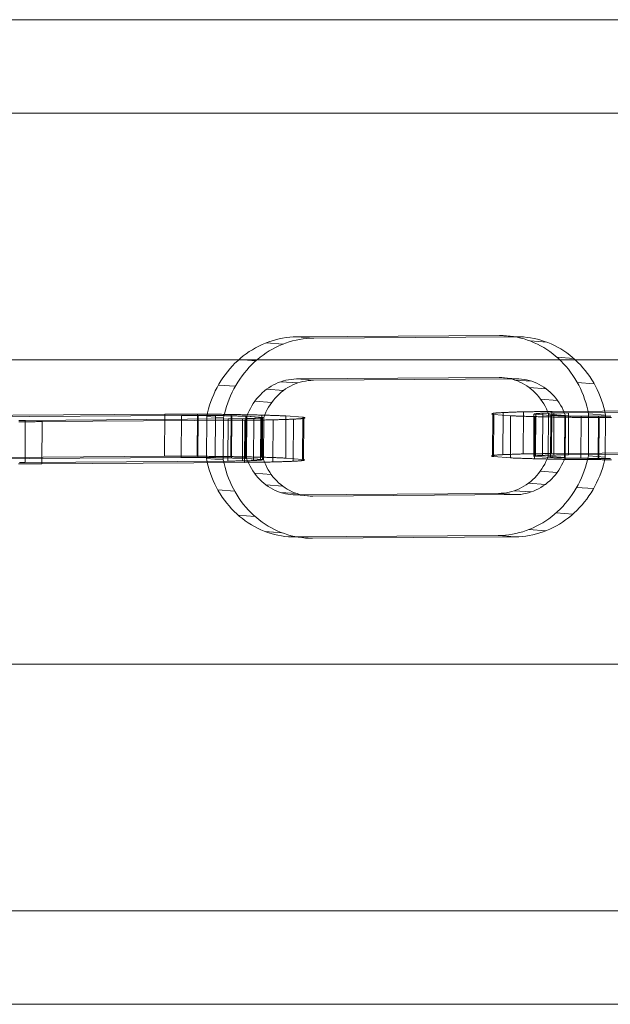
# Model space of a CAD drawing. Units: millimetres. Extents: x 787 to 9687, y 403 to 4403.
# Drawn here: x 2994 to 3078, y 2333 to 2473 of the extents above; entities that cross this region are included whole.
import ezdxf

# ---------------------------------------------------------------- set-up
doc = ezdxf.new("R2010")
doc.units = ezdxf.units.MM
doc.layers.add('kæde', color=253, linetype='Continuous', lineweight=13)
doc.layers.add('matr', color=32, linetype='Continuous', lineweight=9)

msp = doc.modelspace()

# ---------------------------------------------------------------- linework, layer by layer
at = {"layer": 'kæde', "flags": 128}
for points in [[(3035.98, 2428.09), (3035.48, 2428.08), (3034.97, 2428.04), (3034.47, 2427.99), (3033.96, 2427.91), (3033.47, 2427.81), (3032.97, 2427.69), (3032.48, 2427.55), (3031.99, 2427.38), (3031.51, 2427.2), (3031.04, 2427), (3030.57, 2426.78), (3030.11, 2426.53), (3029.66, 2426.27), (3029.22, 2425.99), (3028.79, 2425.69), (3028.38, 2425.38), (3027.97, 2425.05), (3027.57, 2424.7), (3027.19, 2424.33), (3026.82, 2423.95), (3026.46, 2423.55), (3026.12, 2423.14), (3025.79, 2422.71), (3025.48, 2422.27), (3025.18, 2421.82), (3024.9, 2421.36), (3024.64, 2420.88), (3024.39, 2420.39), (3024.16, 2419.9), (3023.94, 2419.39), (3023.75, 2418.88), (3023.58, 2418.36), (3023.42, 2417.83), (3023.28, 2417.3), (3023.16, 2416.76), (3023.12, 2410.76), (3020.72, 2410.94), (3020.83, 2410.41), (3020.97, 2409.87), (3021.12, 2409.35), (3021.29, 2408.83), (3021.47, 2408.32), (3021.68, 2407.82), (3021.9, 2407.32), (3022.15, 2406.84), (3022.4, 2406.37), (3022.68, 2405.91), (3022.97, 2405.46), (3023.28, 2405.03), (3023.6, 2404.61), (3023.94, 2404.2), (3024.29, 2403.8), (3024.66, 2403.43), (3025.03, 2403.07), (3025.43, 2402.72), (3025.83, 2402.4), (3026.25, 2402.09), (3026.67, 2401.79), (3027.11, 2401.52), (3027.55, 2401.27), (3028.01, 2401.03), (3028.47, 2400.81), (3028.95, 2400.62), (3029.42, 2400.44), (3029.91, 2400.29), (3030.4, 2400.15), (3030.89, 2400.04), (3031.39, 2399.95), (3031.89, 2399.87), (3032.39, 2399.83), (3032.9, 2399.79), (3033.41, 2399.79)], [(3064.82, 2428.3), (3062.42, 2428.48), (3033.58, 2428.27), (3033.07, 2428.26), (3032.57, 2428.22), (3032.06, 2428.17), (3031.56, 2428.09), (3031.06, 2427.99), (3030.57, 2427.87), (3030.08, 2427.73), (3029.59, 2427.56), (3029.11, 2427.38), (3028.64, 2427.18), (3028.17, 2426.96), (3027.71, 2426.71), (3027.26, 2426.45), (3026.82, 2426.17), (3026.39, 2425.87), (3025.97, 2425.56), (3025.56, 2425.23), (3025.17, 2424.88), (3024.78, 2424.51), (3024.42, 2424.13), (3024.06, 2423.73), (3023.72, 2423.32), (3023.39, 2422.89), (3023.07, 2422.45), (3022.78, 2422), (3022.5, 2421.54), (3022.23, 2421.06), (3021.98, 2420.57), (3021.76, 2420.08), (3021.54, 2419.57), (3021.35, 2419.06), (3021.17, 2418.54), (3021.02, 2418.01), (3020.88, 2417.48), (3020.76, 2416.94)], [(3077.5, 2417.14), (3077.39, 2417.68), (3077.26, 2418.21), (3077.11, 2418.74), (3076.94, 2419.25), (3076.75, 2419.77), (3076.54, 2420.27), (3076.32, 2420.76), (3076.08, 2421.24), (3075.82, 2421.71), (3075.55, 2422.17), (3075.26, 2422.62), (3074.95, 2423.06), (3074.62, 2423.48), (3074.29, 2423.89), (3073.94, 2424.28), (3073.57, 2424.65), (3073.19, 2425.02), (3072.8, 2425.36), (3072.4, 2425.69), (3071.98, 2426), (3071.55, 2426.29), (3071.12, 2426.56), (3070.67, 2426.82), (3070.22, 2427.05), (3069.75, 2427.27), (3069.28, 2427.47), (3068.8, 2427.64), (3068.32, 2427.8), (3067.83, 2427.93), (3067.33, 2428.04), (3066.84, 2428.14), (3066.34, 2428.21), (3065.83, 2428.26), (3065.33, 2428.29), (3064.82, 2428.3), (3035.98, 2428.09)], [(3077.47, 2411.15), (3075.06, 2411.32), (3075.1, 2417.32), (3074.99, 2417.86), (3074.86, 2418.39), (3074.71, 2418.92), (3074.53, 2419.43), (3074.35, 2419.95), (3074.14, 2420.45), (3073.92, 2420.94), (3073.68, 2421.42), (3073.42, 2421.89), (3073.14, 2422.35), (3072.85, 2422.8), (3072.54, 2423.24), (3072.22, 2423.66), (3071.88, 2424.07), (3071.53, 2424.46), (3071.17, 2424.84), (3070.79, 2425.2), (3070.39, 2425.54), (3069.99, 2425.87), (3069.58, 2426.18), (3069.15, 2426.47), (3068.71, 2426.74), (3068.27, 2427), (3067.81, 2427.23), (3067.35, 2427.45), (3066.88, 2427.65), (3066.4, 2427.82), (3065.91, 2427.98), (3065.43, 2428.11), (3064.93, 2428.22), (3064.43, 2428.32), (3063.93, 2428.39), (3063.43, 2428.44), (3062.92, 2428.47), (3062.42, 2428.48)], [(3031.63, 2427.25), (3029.23, 2427.43)], [(3069.16, 2427.51), (3066.76, 2427.69)], [(3073, 2425.19), (3070.59, 2425.37)], [(3027.77, 2424.87), (3025.37, 2425.05)], [(3033.44, 2405.79), (3035.85, 2405.61), (3035.47, 2405.61), (3035.09, 2405.64), (3034.72, 2405.69), (3034.35, 2405.76), (3033.98, 2405.85), (3033.62, 2405.96), (3033.26, 2406.09), (3032.91, 2406.23), (3032.57, 2406.4), (3032.23, 2406.59), (3031.91, 2406.79), (3031.59, 2407.01), (3031.29, 2407.25), (3030.99, 2407.51), (3030.72, 2407.78), (3030.45, 2408.06), (3030.19, 2408.36), (3029.95, 2408.68), (3029.73, 2409), (3029.52, 2409.34), (3029.32, 2409.69), (3029.15, 2410.06), (3028.99, 2410.42), (3028.84, 2410.8), (3028.88, 2416.8), (3026.47, 2416.98), (3026.44, 2410.98), (3026.58, 2410.6), (3026.74, 2410.24), (3026.92, 2409.87), (3027.12, 2409.52), (3027.33, 2409.18), (3027.55, 2408.86), (3027.79, 2408.54), (3028.04, 2408.24), (3028.31, 2407.96), (3028.59, 2407.69), (3028.89, 2407.43), (3029.19, 2407.19), (3029.51, 2406.97), (3029.83, 2406.77), (3030.17, 2406.58), (3030.51, 2406.41), (3030.86, 2406.27), (3031.21, 2406.14), (3031.58, 2406.03), (3031.95, 2405.94), (3032.32, 2405.87), (3032.69, 2405.82), (3033.07, 2405.79), (3033.44, 2405.79), (3062.28, 2405.99), (3062.66, 2406), (3063.03, 2406.03), (3063.41, 2406.09), (3063.78, 2406.16), (3064.15, 2406.26), (3064.51, 2406.37), (3064.87, 2406.5), (3065.22, 2406.66), (3065.56, 2406.83), (3065.9, 2407.02), (3066.23, 2407.23), (3066.55, 2407.45), (3066.86, 2407.7), (3067.15, 2407.96), (3067.43, 2408.23), (3067.71, 2408.52), (3067.96, 2408.83), (3068.21, 2409.14), (3068.44, 2409.47), (3068.65, 2409.81), (3068.85, 2410.17), (3069.03, 2410.53), (3069.2, 2410.9), (3069.35, 2411.28), (3069.38, 2417.28), (3069.24, 2417.66), (3069.08, 2418.03), (3068.9, 2418.39), (3068.71, 2418.74), (3068.5, 2419.08), (3068.27, 2419.41), (3068.03, 2419.72), (3067.78, 2420.02), (3067.51, 2420.31), (3067.23, 2420.58), (3066.94, 2420.83), (3066.63, 2421.07), (3066.32, 2421.29), (3065.99, 2421.5), (3065.66, 2421.68), (3065.31, 2421.85), (3064.96, 2422), (3064.61, 2422.13), (3064.25, 2422.24), (3063.88, 2422.33), (3063.51, 2422.39), (3063.13, 2422.44), (3062.76, 2422.47), (3062.38, 2422.48), (3033.54, 2422.28), (3033.17, 2422.26), (3032.79, 2422.23), (3032.42, 2422.17), (3032.04, 2422.1), (3031.68, 2422.01), (3031.31, 2421.89), (3030.95, 2421.76), (3030.6, 2421.6), (3030.26, 2421.43), (3029.92, 2421.24), (3029.59, 2421.03), (3029.27, 2420.81), (3028.97, 2420.57), (3028.67, 2420.31), (3028.39, 2420.03), (3028.12, 2419.74), (3027.86, 2419.44), (3027.61, 2419.12), (3027.38, 2418.79), (3027.17, 2418.45), (3026.97, 2418.1), (3026.79, 2417.73), (3026.62, 2417.36), (3026.47, 2416.98)], [(3064.78, 2422.3), (3062.38, 2422.48)], [(3024.83, 2421.24), (3022.43, 2421.42)], [(3028.88, 2416.8), (3029.03, 2417.18), (3029.19, 2417.55), (3029.37, 2417.92), (3029.57, 2418.27), (3029.79, 2418.61), (3030.02, 2418.94), (3030.26, 2419.26), (3030.52, 2419.56), (3030.79, 2419.85), (3031.07, 2420.13), (3031.37, 2420.39), (3031.68, 2420.63), (3031.99, 2420.86), (3032.32, 2421.06), (3032.66, 2421.25), (3033, 2421.43), (3033.36, 2421.58), (3033.71, 2421.71), (3034.08, 2421.83), (3034.45, 2421.92), (3034.82, 2421.99), (3035.19, 2422.05), (3035.57, 2422.08), (3035.95, 2422.1)], [(3033.71, 2421.71), (3031.31, 2421.89)], [(3035.95, 2422.1), (3064.78, 2422.3), (3065.16, 2422.29), (3065.54, 2422.26), (3065.91, 2422.21), (3066.28, 2422.15), (3066.65, 2422.06), (3067.01, 2421.95), (3067.37, 2421.82), (3067.72, 2421.67), (3068.06, 2421.5), (3068.39, 2421.32), (3068.72, 2421.11), (3069.04, 2420.89), (3069.34, 2420.65), (3069.63, 2420.4), (3069.91, 2420.13), (3070.18, 2419.84), (3070.44, 2419.54), (3070.68, 2419.23), (3070.9, 2418.9), (3071.11, 2418.56), (3071.31, 2418.21), (3071.48, 2417.85), (3071.64, 2417.48), (3071.79, 2417.1)], [(3067.01, 2421.95), (3064.61, 2422.13)], [(3069.04, 2420.89), (3066.63, 2421.07)], [(3075.89, 2421.6), (3073.49, 2421.78)], [(3031.68, 2420.63), (3029.27, 2420.81)], [(3030.02, 2418.94), (3027.61, 2419.12)], [(3070.68, 2419.23), (3068.27, 2419.41)], [(3014.78, 2417.27), (3014.74, 2411.27), (2985.9, 2411.07)], [(3032.04, 2417.02), (3031.91, 2417.02), (3031.78, 2417.03), (3031.64, 2417.04), (3031.51, 2417.04), (3031.37, 2417.05), (3031.23, 2417.05), (3031.08, 2417.06), (3030.94, 2417.07), (3030.79, 2417.07), (3030.64, 2417.08), (3030.48, 2417.08), (3030.33, 2417.09), (3030.17, 2417.09), (3030.01, 2417.1), (3029.85, 2417.1), (3029.68, 2417.11), (3029.51, 2417.11), (3029.34, 2417.12), (3029.17, 2417.13), (3029, 2417.13), (3028.83, 2417.14), (3028.65, 2417.14), (3028.47, 2417.14), (3028.29, 2417.15), (3028.11, 2417.15), (3027.92, 2417.16), (3027.73, 2417.16), (3027.55, 2417.17), (3027.36, 2417.17), (3027.17, 2417.18), (3026.97, 2417.18), (3026.78, 2417.18), (3026.58, 2417.19), (3026.38, 2417.19), (3026.19, 2417.2), (3025.99, 2417.2), (3025.79, 2417.2), (3025.58, 2417.21), (3025.38, 2417.21), (3025.18, 2417.21), (3024.97, 2417.22), (3024.76, 2417.22), (3024.56, 2417.22), (3024.35, 2417.23), (3024.14, 2417.23), (3023.93, 2417.23), (3023.71, 2417.23), (3023.5, 2417.24), (3023.29, 2417.24), (3023.08, 2417.24), (3022.86, 2417.25), (3022.65, 2417.25), (3022.43, 2417.25), (3022.22, 2417.25), (3022, 2417.26), (3021.79, 2417.26), (3021.57, 2417.26), (3021.35, 2417.26), (3021.13, 2417.26), (3020.92, 2417.26), (3020.7, 2417.26), (3020.48, 2417.27), (3020.26, 2417.27), (3020.05, 2417.27), (3019.83, 2417.27), (3019.61, 2417.27), (3019.4, 2417.27), (3019.18, 2417.27), (3018.96, 2417.27), (3018.75, 2417.27), (3018.53, 2417.27), (3018.32, 2417.27), (3018.1, 2417.27), (3017.89, 2417.27), (3017.67, 2417.27), (3017.46, 2417.27), (3017.25, 2417.27), (3017.04, 2417.27), (3016.83, 2417.27), (3016.62, 2417.27), (3016.41, 2417.27), (3016.2, 2417.27), (3016, 2417.27), (3015.79, 2417.27), (3015.59, 2417.27), (3015.38, 2417.27), (3015.18, 2417.27), (3014.98, 2417.27), (3014.78, 2417.27), (2985.94, 2417.06)], [(2988.35, 2416.88), (3017.18, 2417.09), (3017.33, 2417.09), (3017.49, 2417.09), (3017.64, 2417.09), (3017.79, 2417.09), (3017.95, 2417.09), (3018.11, 2417.09), (3018.27, 2417.09), (3018.43, 2417.09), (3018.59, 2417.09), (3018.75, 2417.09), (3018.91, 2417.09), (3019.07, 2417.09), (3019.23, 2417.09), (3019.4, 2417.09), (3019.56, 2417.09), (3019.72, 2417.09), (3019.89, 2417.09), (3020.05, 2417.09), (3020.21, 2417.09), (3020.38, 2417.09), (3020.55, 2417.09), (3020.71, 2417.09), (3020.87, 2417.09), (3021.04, 2417.08), (3021.2, 2417.08), (3021.37, 2417.08), (3021.53, 2417.08), (3021.69, 2417.08), (3021.86, 2417.07), (3022.02, 2417.07), (3022.18, 2417.07), (3022.34, 2417.07), (3022.5, 2417.07), (3022.66, 2417.06), (3022.82, 2417.06), (3022.98, 2417.06), (3023.13, 2417.06), (3023.29, 2417.06), (3023.44, 2417.05), (3023.59, 2417.05), (3023.75, 2417.05), (3023.9, 2417.04), (3024.05, 2417.04), (3024.19, 2417.04), (3024.34, 2417.03), (3024.49, 2417.03), (3024.63, 2417.03), (3024.77, 2417.02), (3024.91, 2417.02), (3025.05, 2417.02), (3025.18, 2417.01), (3025.32, 2417.01), (3025.45, 2417.01), (3025.58, 2417), (3025.71, 2417), (3025.84, 2416.99), (3025.96, 2416.99), (3026.08, 2416.99), (3026.2, 2416.98), (3026.32, 2416.98)], [(3034.44, 2416.84), (3034.4, 2410.84), (3032, 2411.02), (3031.87, 2411.03), (3031.74, 2411.03), (3031.61, 2411.04), (3031.47, 2411.05), (3031.33, 2411.05), (3031.19, 2411.06), (3031.05, 2411.06), (3030.9, 2411.07), (3030.75, 2411.07), (3030.6, 2411.08), (3030.45, 2411.09), (3030.29, 2411.09), (3030.13, 2411.1), (3029.97, 2411.1), (3029.81, 2411.11), (3029.64, 2411.11), (3029.48, 2411.12), (3029.31, 2411.12), (3029.14, 2411.13), (3028.96, 2411.13), (3028.79, 2411.14), (3028.61, 2411.14), (3028.43, 2411.15), (3028.25, 2411.15), (3028.07, 2411.16), (3027.88, 2411.16), (3027.7, 2411.17), (3027.51, 2411.17), (3027.32, 2411.17), (3027.13, 2411.18), (3026.94, 2411.18), (3026.74, 2411.19), (3026.55, 2411.19), (3026.35, 2411.2), (3026.15, 2411.2), (3025.95, 2411.2), (3025.75, 2411.21), (3025.55, 2411.21), (3025.34, 2411.21), (3025.14, 2411.22), (3024.93, 2411.22), (3024.73, 2411.22), (3024.52, 2411.23), (3024.31, 2411.23), (3024.1, 2411.23), (3023.89, 2411.24), (3023.68, 2411.24), (3023.46, 2411.24), (3023.25, 2411.24), (3023.04, 2411.25), (3022.83, 2411.25), (3022.61, 2411.25), (3022.4, 2411.25), (3022.18, 2411.26), (3021.97, 2411.26), (3021.75, 2411.26), (3021.53, 2411.26), (3021.32, 2411.26), (3021.1, 2411.26), (3020.88, 2411.27), (3020.66, 2411.27), (3020.45, 2411.27), (3020.23, 2411.27), (3020.01, 2411.27), (3019.79, 2411.27), (3019.58, 2411.28), (3019.36, 2411.28), (3019.14, 2411.28), (3018.93, 2411.28), (3018.71, 2411.28), (3018.49, 2411.28), (3018.28, 2411.28), (3018.07, 2411.28), (3017.85, 2411.28), (3017.64, 2411.28), (3017.43, 2411.28), (3017.21, 2411.28), (3017, 2411.28), (3016.79, 2411.28), (3016.58, 2411.28), (3016.37, 2411.28), (3016.17, 2411.28), (3015.96, 2411.28), (3015.75, 2411.28), (3015.55, 2411.27), (3015.35, 2411.27), (3015.14, 2411.27), (3014.94, 2411.27), (3014.74, 2411.27)], [(3017.18, 2417.09), (3017.14, 2411.09)], [(3019.45, 2417.27), (3019.41, 2411.28)], [(3019.56, 2417.09), (3019.52, 2411.09)], [(3023.16, 2416.76), (3020.76, 2416.94), (3020.72, 2410.94), (3023.12, 2410.76), (3023.24, 2410.23), (3023.37, 2409.69), (3023.52, 2409.17), (3023.69, 2408.65), (3023.88, 2408.14), (3024.08, 2407.64), (3024.31, 2407.15), (3024.55, 2406.66), (3024.81, 2406.19), (3025.08, 2405.73), (3025.37, 2405.28), (3025.68, 2404.85), (3026, 2404.43), (3026.34, 2404.02), (3026.69, 2403.62), (3027.06, 2403.25), (3027.44, 2402.89), (3027.83, 2402.54), (3028.23, 2402.22), (3028.65, 2401.91), (3029.08, 2401.61), (3029.51, 2401.34), (3029.96, 2401.09), (3030.41, 2400.85), (3030.88, 2400.63), (3031.35, 2400.44), (3031.83, 2400.26), (3032.31, 2400.11), (3032.8, 2399.97), (3033.3, 2399.86), (3033.79, 2399.77), (3034.29, 2399.7), (3034.8, 2399.64), (3035.3, 2399.61), (3035.81, 2399.61), (3064.65, 2399.81)], [(3022.02, 2417.07), (3021.98, 2411.07)], [(3026.32, 2416.98), (3028.72, 2416.8), (3028.73, 2416.79), (3028.73, 2416.79), (3028.73, 2416.78), (3028.72, 2416.78), (3028.71, 2416.77), (3028.7, 2416.77), (3028.69, 2416.76), (3028.67, 2416.76), (3028.65, 2416.75), (3028.62, 2416.75), (3028.6, 2416.75), (3028.57, 2416.74), (3028.53, 2416.73), (3028.49, 2416.73), (3028.45, 2416.73), (3028.41, 2416.72), (3028.36, 2416.72), (3028.31, 2416.71), (3028.26, 2416.71), (3028.2, 2416.71), (3028.14, 2416.7), (3028.08, 2416.7), (3028.02, 2416.69), (3027.95, 2416.69), (3027.87, 2416.68), (3027.8, 2416.68), (3027.72, 2416.68), (3027.64, 2416.67), (3027.56, 2416.67), (3027.47, 2416.67), (3027.38, 2416.66), (3027.29, 2416.66), (3027.2, 2416.65), (3027.1, 2416.65), (3027, 2416.65), (3026.9, 2416.64), (3026.8, 2416.64), (3026.69, 2416.64), (3026.58, 2416.64), (3026.47, 2416.63), (3026.35, 2416.63), (3026.23, 2416.63), (3026.12, 2416.62), (3025.99, 2416.62), (3025.87, 2416.62), (3025.75, 2416.62), (3025.62, 2416.61), (3025.49, 2416.61), (3025.36, 2416.61), (3025.22, 2416.61), (3025.09, 2416.61), (3024.95, 2416.6), (3024.81, 2416.6), (3024.67, 2416.6), (3024.53, 2416.6), (3024.38, 2416.6), (3024.23, 2416.6), (3024.09, 2416.59), (3023.94, 2416.59), (3023.79, 2416.59)], [(3024.24, 2417.23), (3024.21, 2411.23)], [(3024.34, 2417.03), (3024.3, 2411.04)], [(3026.19, 2416.41), (3026.39, 2416.41), (3026.59, 2416.41), (3026.78, 2416.42), (3026.98, 2416.42), (3027.17, 2416.42), (3027.36, 2416.42), (3027.55, 2416.42), (3027.74, 2416.43), (3027.92, 2416.43), (3028.11, 2416.43), (3028.29, 2416.43), (3028.47, 2416.44), (3028.65, 2416.44), (3028.83, 2416.44), (3029, 2416.44), (3029.18, 2416.45), (3029.35, 2416.45), (3029.52, 2416.45), (3029.68, 2416.46), (3029.85, 2416.46), (3030.01, 2416.46), (3030.17, 2416.47), (3030.33, 2416.47), (3030.49, 2416.47), (3030.64, 2416.48), (3030.79, 2416.48), (3030.94, 2416.48), (3031.09, 2416.49), (3031.23, 2416.49), (3031.37, 2416.5), (3031.51, 2416.5), (3031.65, 2416.5), (3031.78, 2416.51), (3031.91, 2416.51), (3032.04, 2416.52), (3032.16, 2416.52), (3032.29, 2416.53), (3032.41, 2416.53), (3032.53, 2416.54), (3032.64, 2416.54), (3032.75, 2416.55), (3032.86, 2416.55), (3032.97, 2416.56), (3033.07, 2416.56), (3033.17, 2416.57), (3033.27, 2416.57), (3033.36, 2416.58), (3033.45, 2416.58), (3033.54, 2416.59), (3033.63, 2416.59), (3033.71, 2416.6), (3033.79, 2416.6), (3033.86, 2416.61), (3033.94, 2416.62), (3034.01, 2416.62), (3034.07, 2416.63), (3034.14, 2416.63), (3034.2, 2416.64), (3034.25, 2416.65), (3034.31, 2416.65), (3034.36, 2416.66), (3034.4, 2416.66), (3034.45, 2416.67), (3034.49, 2416.68), (3034.53, 2416.68), (3034.56, 2416.69), (3034.59, 2416.69), (3034.62, 2416.7), (3034.65, 2416.71), (3034.67, 2416.71), (3034.69, 2416.72), (3034.7, 2416.73), (3034.71, 2416.73), (3034.72, 2416.74), (3034.72, 2416.75), (3034.72, 2416.75), (3034.72, 2416.76), (3034.72, 2416.77), (3034.71, 2416.77), (3034.7, 2416.78), (3034.68, 2416.79), (3034.66, 2416.79), (3034.64, 2416.8), (3034.62, 2416.8), (3034.59, 2416.81), (3034.55, 2416.82), (3034.52, 2416.83), (3034.48, 2416.83), (3034.44, 2416.84), (3032.04, 2417.02)], [(3028.6, 2417.14), (3028.57, 2411.14)], [(3028.72, 2416.8), (3028.69, 2410.8)], [(3069.85, 2417.65), (3069.65, 2417.65), (3069.45, 2417.65), (3069.25, 2417.65), (3069.06, 2417.65), (3068.87, 2417.65), (3068.67, 2417.64), (3068.49, 2417.64), (3068.3, 2417.64), (3068.11, 2417.64), (3067.93, 2417.63), (3067.74, 2417.63), (3067.56, 2417.63), (3067.39, 2417.63), (3067.21, 2417.62), (3067.03, 2417.62), (3066.86, 2417.62), (3066.69, 2417.62), (3066.52, 2417.61), (3066.35, 2417.61), (3066.19, 2417.61), (3066.02, 2417.6), (3065.86, 2417.6), (3065.71, 2417.59), (3065.55, 2417.59), (3065.4, 2417.59), (3065.24, 2417.58), (3065.1, 2417.58), (3064.95, 2417.58), (3064.81, 2417.57), (3064.66, 2417.57), (3064.53, 2417.57), (3064.39, 2417.56), (3064.26, 2417.55), (3064.12, 2417.55), (3064, 2417.55), (3063.87, 2417.54), (3063.75, 2417.54), (3063.63, 2417.53), (3063.51, 2417.53), (3063.4, 2417.52), (3063.28, 2417.52), (3063.17, 2417.51), (3063.07, 2417.51), (3062.97, 2417.5), (3062.86, 2417.5), (3062.77, 2417.49), (3062.68, 2417.49), (3062.58, 2417.48), (3062.5, 2417.48), (3062.41, 2417.47), (3062.33, 2417.47), (3062.25, 2417.46), (3062.17, 2417.45), (3062.1, 2417.45), (3062.03, 2417.44), (3061.96, 2417.44), (3061.9, 2417.43), (3061.84, 2417.43), (3061.78, 2417.42), (3061.73, 2417.41), (3061.68, 2417.41), (3061.63, 2417.4), (3061.59, 2417.39), (3061.55, 2417.39), (3061.51, 2417.38), (3061.47, 2417.38), (3061.44, 2417.37), (3061.42, 2417.36), (3061.39, 2417.36), (3061.37, 2417.35), (3061.35, 2417.34), (3061.34, 2417.34), (3061.33, 2417.33), (3061.32, 2417.32), (3061.31, 2417.32), (3061.31, 2417.31), (3061.31, 2417.31), (3061.32, 2417.3), (3061.33, 2417.29), (3061.34, 2417.29), (3061.36, 2417.28), (3061.38, 2417.27), (3061.4, 2417.27), (3061.42, 2417.26), (3061.45, 2417.25), (3061.48, 2417.25), (3061.52, 2417.24), (3061.55, 2417.23), (3061.6, 2417.23), (3064, 2417.05), (3063.96, 2411.05), (3064.09, 2411.04), (3064.22, 2411.04), (3064.36, 2411.03), (3064.49, 2411.03), (3064.63, 2411.02), (3064.77, 2411.01), (3064.92, 2411.01), (3065.06, 2411), (3065.21, 2411), (3065.36, 2410.99), (3065.52, 2410.99), (3065.67, 2410.98), (3065.83, 2410.97), (3065.99, 2410.97), (3066.15, 2410.96), (3066.32, 2410.96), (3066.49, 2410.95), (3066.66, 2410.95), (3066.83, 2410.94), (3067, 2410.94), (3067.17, 2410.93), (3067.35, 2410.93), (3067.53, 2410.92), (3067.71, 2410.92), (3067.89, 2410.91), (3068.08, 2410.91), (3068.27, 2410.91), (3068.45, 2410.9), (3068.64, 2410.9), (3068.83, 2410.89), (3069.03, 2410.89), (3069.22, 2410.88), (3069.42, 2410.88), (3069.62, 2410.88), (3069.81, 2410.87), (3070.01, 2410.87), (3070.21, 2410.87), (3070.41, 2410.86), (3070.62, 2410.86), (3070.82, 2410.85), (3071.03, 2410.85), (3071.24, 2410.85), (3071.44, 2410.84), (3071.65, 2410.84), (3071.86, 2410.84), (3072.07, 2410.84), (3072.29, 2410.83), (3072.5, 2410.83), (3072.71, 2410.83), (3072.92, 2410.83), (3073.14, 2410.82), (3073.35, 2410.82), (3073.57, 2410.82), (3073.78, 2410.81), (3074, 2410.81), (3074.21, 2410.81), (3074.43, 2410.81), (3074.65, 2410.81), (3074.87, 2410.81), (3075.08, 2410.8), (3075.3, 2410.8), (3075.52, 2410.8), (3075.74, 2410.8), (3075.95, 2410.8), (3076.17, 2410.8), (3076.39, 2410.8), (3076.6, 2410.8), (3076.82, 2410.8), (3077.04, 2410.79), (3077.25, 2410.79), (3077.47, 2410.79), (3077.68, 2410.79), (3077.9, 2410.79), (3078.11, 2410.79), (3078.33, 2410.79)], [(3061.45, 2417.37), (3061.41, 2411.38)], [(3061.6, 2417.23), (3061.56, 2411.23), (3063.96, 2411.05), (3064, 2417.05), (3064.13, 2417.04), (3064.26, 2417.03), (3064.39, 2417.03), (3064.53, 2417.02), (3064.67, 2417.02), (3064.81, 2417.01), (3064.95, 2417), (3065.1, 2417), (3065.25, 2416.99), (3065.4, 2416.99), (3065.55, 2416.98), (3065.71, 2416.98), (3065.87, 2416.97), (3066.03, 2416.97), (3066.19, 2416.96), (3066.36, 2416.96), (3066.52, 2416.95), (3066.69, 2416.94), (3066.86, 2416.94), (3067.04, 2416.93), (3067.21, 2416.93), (3067.39, 2416.93), (3067.57, 2416.92), (3067.75, 2416.92), (3067.93, 2416.91), (3068.12, 2416.91), (3068.3, 2416.9), (3068.49, 2416.9), (3068.68, 2416.89), (3068.87, 2416.89), (3069.06, 2416.88), (3069.26, 2416.88), (3069.45, 2416.88), (3069.65, 2416.87), (3069.85, 2416.87), (3070.05, 2416.86), (3070.25, 2416.86), (3070.45, 2416.86), (3070.66, 2416.85), (3070.86, 2416.85), (3071.07, 2416.85), (3071.27, 2416.84), (3071.48, 2416.84), (3071.69, 2416.84), (3071.9, 2416.84), (3072.11, 2416.83), (3072.32, 2416.83), (3072.53, 2416.83), (3072.75, 2416.82), (3072.96, 2416.82), (3073.17, 2416.82), (3073.39, 2416.82), (3073.6, 2416.81), (3073.82, 2416.81), (3074.03, 2416.81), (3074.25, 2416.81), (3074.47, 2416.81), (3074.68, 2416.8), (3074.9, 2416.8), (3075.12, 2416.8), (3075.34, 2416.8), (3075.55, 2416.8), (3075.77, 2416.8), (3075.99, 2416.8), (3076.21, 2416.8), (3076.42, 2416.79), (3076.64, 2416.79), (3076.86, 2416.79), (3077.07, 2416.79), (3077.29, 2416.79), (3077.51, 2416.79), (3077.72, 2416.79), (3077.93, 2416.79), (3078.15, 2416.79), (3078.36, 2416.79)], [(3062.92, 2417.5), (3062.88, 2411.5)], [(3064.65, 2399.81), (3065.15, 2399.83), (3065.66, 2399.86), (3066.16, 2399.92), (3066.66, 2400), (3067.16, 2400.1), (3067.66, 2400.22), (3068.15, 2400.36), (3068.64, 2400.52), (3069.12, 2400.7), (3069.59, 2400.91), (3070.06, 2401.13), (3070.52, 2401.37), (3070.96, 2401.63), (3071.4, 2401.91), (3071.83, 2402.21), (3072.25, 2402.53), (3072.66, 2402.86), (3073.06, 2403.21), (3073.44, 2403.57), (3073.81, 2403.96), (3074.17, 2404.36), (3074.51, 2404.77), (3074.84, 2405.19), (3075.15, 2405.63), (3075.45, 2406.08), (3075.73, 2406.55), (3075.99, 2407.02), (3076.24, 2407.51), (3076.47, 2408.01), (3076.68, 2408.51), (3076.88, 2409.02), (3077.05, 2409.54), (3077.21, 2410.07), (3077.35, 2410.61), (3077.47, 2411.15), (3077.5, 2417.14)], [(3071.79, 2417.1), (3071.75, 2411.11), (3071.6, 2410.72), (3071.44, 2410.35), (3071.26, 2409.99), (3071.05, 2409.63), (3070.84, 2409.29), (3070.61, 2408.96), (3070.37, 2408.65), (3070.11, 2408.34), (3069.84, 2408.05), (3069.56, 2407.78), (3069.26, 2407.52), (3068.95, 2407.28), (3068.63, 2407.05), (3068.31, 2406.84), (3067.97, 2406.65), (3067.62, 2406.48), (3067.27, 2406.32), (3066.91, 2406.19), (3066.55, 2406.08), (3066.18, 2405.98), (3065.81, 2405.91), (3065.43, 2405.85), (3065.06, 2405.82), (3064.68, 2405.81)], [(3065.82, 2417.6), (3065.79, 2411.6)], [(3078.24, 2416.97), (3078.09, 2416.97), (3077.93, 2416.97), (3077.77, 2416.97), (3077.61, 2416.97), (3077.45, 2416.97), (3077.29, 2416.97), (3077.13, 2416.97), (3076.97, 2416.97), (3076.8, 2416.97), (3076.64, 2416.97), (3076.48, 2416.97), (3076.32, 2416.97), (3076.15, 2416.97), (3075.99, 2416.98), (3075.82, 2416.98), (3075.66, 2416.98), (3075.49, 2416.98), (3075.33, 2416.98), (3075.16, 2416.98), (3075, 2416.98), (3074.83, 2416.98), (3074.67, 2416.98), (3074.51, 2416.99), (3074.34, 2416.99), (3074.18, 2416.99), (3074.02, 2416.99), (3073.86, 2416.99), (3073.7, 2417), (3073.54, 2417), (3073.38, 2417), (3073.22, 2417), (3073.06, 2417), (3072.9, 2417.01), (3072.75, 2417.01), (3072.6, 2417.01), (3072.44, 2417.01), (3072.29, 2417.02), (3072.14, 2417.02), (3071.99, 2417.02), (3071.84, 2417.03), (3071.7, 2417.03), (3071.55, 2417.03), (3071.41, 2417.04), (3071.27, 2417.04), (3071.13, 2417.04), (3070.99, 2417.05), (3070.85, 2417.05), (3070.72, 2417.05), (3070.59, 2417.06), (3070.45, 2417.06), (3070.33, 2417.07), (3070.2, 2417.07), (3070.08, 2417.07), (3069.96, 2417.08), (3069.83, 2417.08), (3069.72, 2417.09), (3067.31, 2417.27), (3067.28, 2411.27), (3069.68, 2411.09), (3069.8, 2411.08), (3069.92, 2411.08), (3070.04, 2411.08), (3070.16, 2411.07), (3070.29, 2411.07), (3070.42, 2411.07), (3070.55, 2411.06), (3070.68, 2411.06), (3070.82, 2411.05), (3070.95, 2411.05), (3071.09, 2411.05), (3071.23, 2411.04), (3071.37, 2411.04), (3071.51, 2411.04), (3071.66, 2411.03), (3071.81, 2411.03), (3071.95, 2411.03), (3072.1, 2411.03), (3072.25, 2411.02), (3072.41, 2411.02), (3072.56, 2411.01), (3072.71, 2411.01), (3072.87, 2411.01), (3073.02, 2411.01), (3073.18, 2411.01), (3073.34, 2411), (3073.5, 2411), (3073.66, 2411), (3073.82, 2411), (3073.98, 2411), (3074.14, 2410.99), (3074.31, 2410.99), (3074.47, 2410.99), (3074.63, 2410.99), (3074.8, 2410.99), (3074.96, 2410.99), (3075.13, 2410.98), (3075.29, 2410.98), (3075.45, 2410.98), (3075.62, 2410.98), (3075.79, 2410.98), (3075.95, 2410.98), (3076.11, 2410.98), (3076.28, 2410.98), (3076.44, 2410.98), (3076.6, 2410.98), (3076.77, 2410.98), (3076.93, 2410.98), (3077.09, 2410.98), (3077.25, 2410.98), (3077.41, 2410.98), (3077.57, 2410.98), (3077.73, 2410.98), (3077.89, 2410.98), (3078.05, 2410.98), (3078.21, 2410.98)], [(3067.31, 2417.27), (3067.31, 2417.27), (3067.31, 2417.28), (3067.31, 2417.28), (3067.31, 2417.29), (3067.32, 2417.29), (3067.33, 2417.29), (3067.35, 2417.3), (3067.37, 2417.31), (3067.39, 2417.31), (3067.41, 2417.31), (3067.44, 2417.32), (3067.47, 2417.32), (3067.51, 2417.33), (3067.54, 2417.33), (3067.58, 2417.34), (3067.63, 2417.34), (3067.67, 2417.35), (3067.73, 2417.35), (3067.78, 2417.36), (3067.83, 2417.36), (3067.89, 2417.36), (3067.96, 2417.37), (3068.02, 2417.37), (3068.09, 2417.38), (3068.16, 2417.38), (3068.24, 2417.39), (3068.31, 2417.39), (3068.39, 2417.39), (3068.48, 2417.4), (3068.56, 2417.4), (3068.65, 2417.4), (3068.74, 2417.41), (3068.84, 2417.41), (3068.93, 2417.41), (3069.04, 2417.42), (3069.14, 2417.42), (3069.24, 2417.42), (3069.35, 2417.43), (3069.46, 2417.43), (3069.57, 2417.43), (3069.69, 2417.44), (3069.8, 2417.44), (3069.92, 2417.44), (3070.04, 2417.44), (3070.17, 2417.45), (3070.29, 2417.45), (3070.42, 2417.45), (3070.55, 2417.45), (3070.68, 2417.46), (3070.81, 2417.46), (3070.95, 2417.46), (3071.09, 2417.46), (3071.23, 2417.46), (3071.37, 2417.46), (3071.51, 2417.47), (3071.66, 2417.47), (3071.8, 2417.47), (3071.95, 2417.47), (3072.1, 2417.47), (3072.25, 2417.47)], [(3067.43, 2416.92), (3067.4, 2410.93)], [(3067.58, 2417.34), (3067.55, 2411.34)], [(3068.56, 2417.4), (3068.53, 2411.4)], [(3098.68, 2417.86), (3069.85, 2417.65)], [(3070.17, 2417.45), (3070.13, 2411.45)], [(3071.7, 2417.03), (3071.66, 2411.03)], [(3071.79, 2416.84), (3071.76, 2410.84)], [(3072.25, 2417.47), (3101.09, 2417.67)], [(3074.02, 2416.99), (3073.98, 2411)], [(3076.48, 2416.97), (3076.44, 2410.98)], [(2994.91, 2410.39), (2994.95, 2416.39), (2994.8, 2416.39), (2994.65, 2416.39), (2994.49, 2416.39), (2994.34, 2416.38), (2994.18, 2416.38), (2994.02, 2416.38)], [(2994.03, 2416.2), (2994.24, 2416.2), (2994.46, 2416.2), (2994.67, 2416.2), (2994.88, 2416.2), (2995.09, 2416.2), (2995.3, 2416.2), (2995.51, 2416.2), (2995.72, 2416.2), (2995.93, 2416.2), (2996.14, 2416.2), (2996.34, 2416.2), (2996.55, 2416.21), (2996.75, 2416.21), (2996.95, 2416.21), (2997.15, 2416.21), (2997.36, 2416.21), (3026.19, 2416.41)], [(3023.79, 2416.59), (2994.95, 2416.39)], [(2997.36, 2416.21), (2997.32, 2410.21), (3026.15, 2410.41), (3026.35, 2410.42), (3026.55, 2410.42), (3026.75, 2410.42), (3026.94, 2410.42), (3027.13, 2410.42), (3027.33, 2410.43), (3027.51, 2410.43), (3027.7, 2410.43), (3027.89, 2410.43), (3028.07, 2410.43), (3028.26, 2410.44), (3028.43, 2410.44), (3028.61, 2410.44), (3028.79, 2410.44), (3028.97, 2410.45), (3029.14, 2410.45), (3029.31, 2410.45), (3029.48, 2410.46), (3029.65, 2410.46), (3029.81, 2410.46), (3029.97, 2410.47), (3030.14, 2410.47), (3030.29, 2410.47), (3030.45, 2410.48), (3030.6, 2410.48), (3030.76, 2410.48), (3030.9, 2410.49), (3031.05, 2410.49), (3031.19, 2410.49), (3031.34, 2410.5), (3031.47, 2410.5), (3031.61, 2410.51), (3031.74, 2410.51), (3031.88, 2410.52), (3032, 2410.52), (3032.13, 2410.53), (3032.25, 2410.53), (3032.37, 2410.53), (3032.49, 2410.54), (3032.6, 2410.55), (3032.72, 2410.55), (3032.82, 2410.55), (3032.93, 2410.56), (3033.03, 2410.56), (3033.14, 2410.57), (3033.23, 2410.58), (3033.32, 2410.58), (3033.42, 2410.59), (3033.5, 2410.59), (3033.59, 2410.6), (3033.67, 2410.6), (3033.75, 2410.61), (3033.83, 2410.62), (3033.9, 2410.62), (3033.97, 2410.63), (3034.04, 2410.63), (3034.1, 2410.64), (3034.16, 2410.64), (3034.22, 2410.65), (3034.27, 2410.66), (3034.32, 2410.66), (3034.37, 2410.67), (3034.41, 2410.67), (3034.45, 2410.68), (3034.49, 2410.68), (3034.53, 2410.69), (3034.56, 2410.7), (3034.58, 2410.7), (3034.61, 2410.71), (3034.63, 2410.72), (3034.65, 2410.72), (3034.66, 2410.73), (3034.67, 2410.74), (3034.68, 2410.74), (3034.69, 2410.75), (3034.69, 2410.76), (3034.69, 2410.76), (3034.68, 2410.77), (3034.67, 2410.78), (3034.66, 2410.78), (3034.64, 2410.79), (3034.62, 2410.79), (3034.6, 2410.8), (3034.58, 2410.81), (3034.55, 2410.82), (3034.52, 2410.82), (3034.48, 2410.83), (3034.45, 2410.83), (3034.4, 2410.84)], [(3025.87, 2416.62), (3025.83, 2410.62)], [(3027.47, 2416.67), (3027.44, 2410.67)], [(3028.45, 2416.73), (3028.42, 2410.73)], [(3030.21, 2416.47), (3030.18, 2410.47)], [(3033.12, 2416.56), (3033.08, 2410.57)], [(3034.59, 2416.69), (3034.55, 2410.7)], [(3076.59, 2416.79), (3076.55, 2410.8)], [(3035.81, 2399.61), (3033.41, 2399.79), (3062.24, 2399.99), (3062.75, 2400), (3063.25, 2400.04), (3063.76, 2400.1), (3064.26, 2400.18), (3064.76, 2400.28), (3065.26, 2400.4), (3065.75, 2400.54), (3066.23, 2400.7), (3066.71, 2400.88), (3067.19, 2401.09), (3067.65, 2401.31), (3068.11, 2401.55), (3068.56, 2401.81), (3069, 2402.09), (3069.43, 2402.39), (3069.85, 2402.7), (3070.26, 2403.04), (3070.66, 2403.39), (3071.04, 2403.75), (3071.41, 2404.14), (3071.77, 2404.53), (3072.11, 2404.95), (3072.44, 2405.37), (3072.75, 2405.81), (3073.05, 2406.26), (3073.33, 2406.73), (3073.59, 2407.2), (3073.84, 2407.69), (3074.07, 2408.19), (3074.28, 2408.69), (3074.47, 2409.2), (3074.65, 2409.72), (3074.81, 2410.25), (3074.95, 2410.79), (3075.06, 2411.32)], [(3098.64, 2411.86), (3069.81, 2411.66), (3069.61, 2411.65), (3069.41, 2411.65), (3069.22, 2411.65), (3069.02, 2411.65), (3068.83, 2411.65), (3068.64, 2411.65), (3068.45, 2411.64), (3068.26, 2411.64), (3068.08, 2411.64), (3067.89, 2411.64), (3067.71, 2411.64), (3067.53, 2411.63), (3067.35, 2411.63), (3067.17, 2411.63), (3067, 2411.62), (3066.82, 2411.62), (3066.65, 2411.62), (3066.48, 2411.61), (3066.32, 2411.61), (3066.15, 2411.61), (3065.99, 2411.61), (3065.83, 2411.6), (3065.67, 2411.6), (3065.51, 2411.6), (3065.36, 2411.59), (3065.21, 2411.59), (3065.06, 2411.58), (3064.91, 2411.58), (3064.77, 2411.58), (3064.63, 2411.57), (3064.49, 2411.57), (3064.35, 2411.56), (3064.22, 2411.56), (3064.09, 2411.55), (3063.96, 2411.55), (3063.84, 2411.54), (3063.71, 2411.54), (3063.59, 2411.54), (3063.47, 2411.53), (3063.36, 2411.53), (3063.25, 2411.52), (3063.14, 2411.51), (3063.03, 2411.51), (3062.93, 2411.51), (3062.83, 2411.5), (3062.73, 2411.5), (3062.64, 2411.49), (3062.55, 2411.49), (3062.46, 2411.48), (3062.37, 2411.47), (3062.29, 2411.47), (3062.21, 2411.46), (3062.13, 2411.46), (3062.06, 2411.45), (3061.99, 2411.45), (3061.93, 2411.44), (3061.86, 2411.43), (3061.8, 2411.43), (3061.75, 2411.42), (3061.69, 2411.42), (3061.64, 2411.41), (3061.59, 2411.41), (3061.55, 2411.4), (3061.51, 2411.39), (3061.47, 2411.39), (3061.44, 2411.38), (3061.41, 2411.37), (3061.38, 2411.37), (3061.35, 2411.36), (3061.33, 2411.35), (3061.31, 2411.35), (3061.3, 2411.34), (3061.29, 2411.34), (3061.28, 2411.33), (3061.28, 2411.32), (3061.28, 2411.31), (3061.28, 2411.31), (3061.28, 2411.3), (3061.29, 2411.3), (3061.3, 2411.29), (3061.32, 2411.28), (3061.34, 2411.28), (3061.36, 2411.27), (3061.38, 2411.26), (3061.41, 2411.26), (3061.45, 2411.25), (3061.48, 2411.24), (3061.52, 2411.24), (3061.56, 2411.23)], [(3101.05, 2411.68), (3072.21, 2411.47), (3072.06, 2411.47), (3071.91, 2411.47), (3071.77, 2411.47), (3071.62, 2411.47), (3071.47, 2411.47), (3071.33, 2411.47), (3071.19, 2411.47), (3071.05, 2411.46), (3070.91, 2411.46), (3070.78, 2411.46), (3070.64, 2411.46), (3070.51, 2411.46), (3070.38, 2411.45), (3070.25, 2411.45), (3070.13, 2411.45), (3070.01, 2411.45), (3069.88, 2411.45), (3069.77, 2411.44), (3069.65, 2411.44), (3069.53, 2411.43), (3069.42, 2411.43), (3069.31, 2411.43), (3069.2, 2411.43), (3069.1, 2411.42), (3069, 2411.42), (3068.9, 2411.42), (3068.8, 2411.41), (3068.71, 2411.41), (3068.62, 2411.41), (3068.53, 2411.4), (3068.44, 2411.4), (3068.36, 2411.39), (3068.28, 2411.39), (3068.2, 2411.39), (3068.13, 2411.38), (3068.05, 2411.38), (3067.98, 2411.38), (3067.92, 2411.37), (3067.86, 2411.37), (3067.8, 2411.36), (3067.74, 2411.36), (3067.69, 2411.35), (3067.64, 2411.35), (3067.59, 2411.35), (3067.55, 2411.34), (3067.51, 2411.34), (3067.47, 2411.33), (3067.43, 2411.33), (3067.4, 2411.32), (3067.38, 2411.32), (3067.35, 2411.31), (3067.33, 2411.31), (3067.31, 2411.3), (3067.3, 2411.3), (3067.29, 2411.29), (3067.28, 2411.29), (3067.27, 2411.28), (3067.27, 2411.28), (3067.27, 2411.27), (3067.28, 2411.27)], [(3071.75, 2411.11), (3069.35, 2411.28)], [(2994.14, 2410.39), (2994.3, 2410.39), (2994.46, 2410.39), (2994.61, 2410.39), (2994.76, 2410.39), (2994.91, 2410.39), (3023.75, 2410.59), (3023.9, 2410.6), (3024.05, 2410.6), (3024.2, 2410.6), (3024.34, 2410.6), (3024.49, 2410.6), (3024.63, 2410.6), (3024.77, 2410.6), (3024.91, 2410.61), (3025.05, 2410.61), (3025.19, 2410.61), (3025.32, 2410.61), (3025.45, 2410.62), (3025.58, 2410.62), (3025.71, 2410.62), (3025.83, 2410.62), (3025.96, 2410.62), (3026.08, 2410.63), (3026.2, 2410.63), (3026.31, 2410.63), (3026.43, 2410.63), (3026.54, 2410.64), (3026.65, 2410.64), (3026.76, 2410.64), (3026.86, 2410.65), (3026.96, 2410.65), (3027.07, 2410.66), (3027.16, 2410.66), (3027.26, 2410.66), (3027.35, 2410.66), (3027.44, 2410.67), (3027.52, 2410.67), (3027.61, 2410.68), (3027.69, 2410.68), (3027.76, 2410.68), (3027.84, 2410.69), (3027.91, 2410.69), (3027.98, 2410.7), (3028.04, 2410.7), (3028.11, 2410.7), (3028.16, 2410.71), (3028.22, 2410.71), (3028.27, 2410.72), (3028.33, 2410.72), (3028.37, 2410.72), (3028.42, 2410.73), (3028.46, 2410.74), (3028.49, 2410.74), (3028.53, 2410.74), (3028.56, 2410.75), (3028.59, 2410.75), (3028.61, 2410.76), (3028.63, 2410.76), (3028.65, 2410.77), (3028.66, 2410.77), (3028.68, 2410.78), (3028.69, 2410.78), (3028.69, 2410.79), (3028.69, 2410.79), (3028.69, 2410.8), (3028.69, 2410.8), (3026.28, 2410.98), (3026.17, 2410.99), (3026.04, 2410.99), (3025.92, 2410.99), (3025.8, 2411), (3025.67, 2411), (3025.54, 2411.01), (3025.41, 2411.01), (3025.28, 2411.01), (3025.15, 2411.02), (3025.01, 2411.02), (3024.87, 2411.02), (3024.73, 2411.03), (3024.59, 2411.03), (3024.45, 2411.03), (3024.3, 2411.04), (3024.16, 2411.04), (3024.01, 2411.04), (3023.86, 2411.05), (3023.71, 2411.05), (3023.56, 2411.05), (3023.4, 2411.06), (3023.25, 2411.06), (3023.1, 2411.06), (3022.94, 2411.06), (3022.78, 2411.06), (3022.62, 2411.07), (3022.46, 2411.07), (3022.3, 2411.07), (3022.14, 2411.07), (3021.98, 2411.07), (3021.82, 2411.08), (3021.65, 2411.08), (3021.49, 2411.08), (3021.33, 2411.08), (3021.17, 2411.09), (3021, 2411.09), (3020.84, 2411.09), (3020.67, 2411.09), (3020.51, 2411.09), (3020.34, 2411.09), (3020.18, 2411.09), (3020.01, 2411.09), (3019.85, 2411.09), (3019.68, 2411.09), (3019.52, 2411.09), (3019.36, 2411.09), (3019.2, 2411.09), (3019.03, 2411.09), (3018.87, 2411.09), (3018.71, 2411.09), (3018.55, 2411.09), (3018.39, 2411.09), (3018.23, 2411.09), (3018.07, 2411.09), (3017.91, 2411.09), (3017.76, 2411.09), (3017.6, 2411.09), (3017.45, 2411.09), (3017.3, 2411.09), (3017.14, 2411.09), (2988.31, 2410.89)], [(2993.99, 2410.2), (2994.21, 2410.2), (2994.42, 2410.2), (2994.63, 2410.2), (2994.84, 2410.2), (2995.06, 2410.2), (2995.27, 2410.2), (2995.48, 2410.2), (2995.69, 2410.2), (2995.89, 2410.21), (2996.1, 2410.21), (2996.31, 2410.21), (2996.51, 2410.21), (2996.71, 2410.21), (2996.92, 2410.21), (2997.12, 2410.21), (2997.32, 2410.21)], [(3029.95, 2408.68), (3027.55, 2408.86)], [(3070.61, 2408.96), (3068.21, 2409.14)], [(3031.59, 2407.01), (3029.19, 2407.19)], [(3068.95, 2407.28), (3066.55, 2407.45)], [(3024.74, 2406.31), (3022.34, 2406.49)], [(3033.62, 2405.96), (3031.21, 2406.14)], [(3064.68, 2405.81), (3035.85, 2405.61)], [(3066.91, 2406.19), (3064.51, 2406.37)], [(3075.79, 2406.67), (3073.39, 2406.84)], [(3027.63, 2402.71), (3025.23, 2402.89)], [(3072.86, 2403.03), (3070.46, 2403.21)], [(3031.47, 2400.39), (3029.07, 2400.57)], [(3069, 2400.66), (3066.59, 2400.83)]]:
    msp.add_lwpolyline(points, dxfattribs=at)
for points in [[(3033.58, 2428.27), (3035.98, 2428.09)], [(3033.54, 2422.28), (3035.95, 2422.1)], [(3026.28, 2410.98), (3026.32, 2416.98)], [(3032, 2411.02), (3032.04, 2417.02)], [(3069.38, 2417.28), (3071.79, 2417.1)], [(3069.68, 2411.09), (3069.72, 2417.09)], [(3069.81, 2411.66), (3069.85, 2417.65)], [(3072.21, 2411.47), (3072.25, 2417.47)], [(3075.1, 2417.32), (3077.5, 2417.14)], [(3023.75, 2410.59), (3023.79, 2416.59)], [(3026.15, 2410.41), (3026.19, 2416.41)], [(3026.44, 2410.98), (3028.84, 2410.8)], [(3062.28, 2405.99), (3064.68, 2405.81)], [(3062.24, 2399.99), (3064.65, 2399.81)]]:
    msp.add_lwpolyline(points, close=True, dxfattribs=at)
at = {"layer": 'matr', "flags": 128}
for points in [[(8443.13, 2460.11), (1997.93, 2460.11), (1997.93, 2473.43), (8443.13, 2473.43)], [(8443.13, 2424.99), (1997.93, 2424.99), (1997.93, 2460.11), (8443.13, 2460.11)], [(8443.13, 2381.69), (1997.93, 2381.69), (1997.93, 2424.99), (8443.13, 2424.99)], [(8443.13, 2346.57), (1997.93, 2346.57), (1997.93, 2381.69), (8443.13, 2381.69)], [(8443.13, 2333.25), (1997.93, 2333.25), (1997.93, 2346.57), (8443.13, 2346.57)]]:
    msp.add_lwpolyline(points, dxfattribs=at)

doc.saveas('drawing.dxf')
